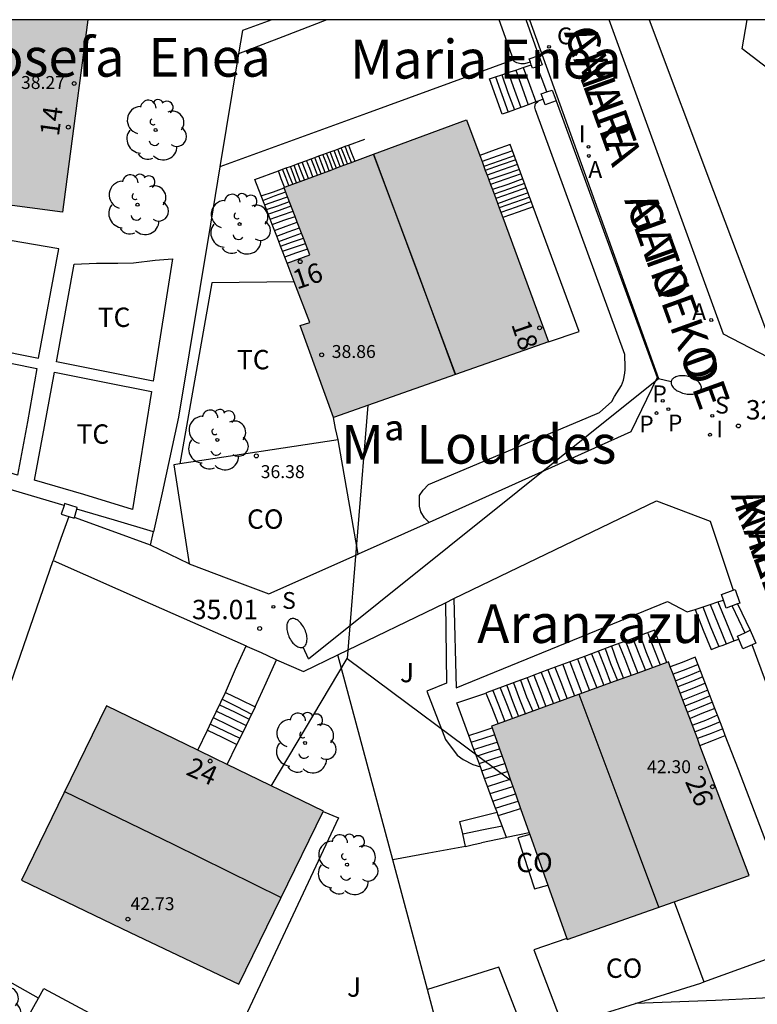
# Model space of a CAD drawing. Units: millimetres. Extents: x 582394 to 582747, y 4795789 to 4796041.
# Drawn here: x 582458 to 582486, y 4796002 to 4796040 of the extents above; entities that cross this region are included whole.
import ezdxf
from ezdxf.enums import TextEntityAlignment as Align

# ---------------------------------------------------------------- set-up
doc = ezdxf.new("R2010")
doc.units = ezdxf.units.MM
for name, color, linetype in [('010106', 9, 'Continuous'), ('020204', 9, 'Continuous'), ('020308', 9, 'Continuous'), ('060117', 9, 'Continuous'), ('060141', 9, 'Continuous'), ('060145', 9, 'Continuous'), ('070105', 6, 'Continuous'), ('070106', 6, 'Continuous'), ('070110', 9, 'Continuous'), ('080107', 9, 'Continuous'), ('080109', 9, 'Continuous'), ('080201', 9, 'Continuous'), ('080202', 9, 'Continuous'), ('080301', 9, 'Continuous'), ('080303', 9, 'Continuous'), ('080304', 9, 'Continuous'), ('080306', 9, 'Continuous'), ('080308', 9, 'Continuous'), ('080312', 8, 'Continuous'), ('100105', 3, 'Continuous'), ('100107', 3, 'Continuous'), ('100116', 71, 'Continuous'), ('100202', 3, 'Continuous'), ('100301', 7, 'Continuous'), ('100302', 7, 'Continuous'), ('200205', 4, 'Continuous'), ('200305', 4, 'Continuous'), ('210203', 4, 'Continuous'), ('210204', 9, 'Continuous'), ('210205', 4, 'Continuous'), ('210303', 4, 'Continuous'), ('210304', 9, 'Continuous'), ('210305', 4, 'Continuous'), ('220104', 9, 'LINEA_ELECTRICA'), ('230204', 9, 'Continuous'), ('230304', 9, 'Continuous'), ('240103', 9, 'LINEA_TELEFONICA'), ('250202', 9, 'Continuous'), ('270204', 9, 'Continuous'), ('270304', 9, 'Continuous'), ('990501', 21, 'Continuous')]:
    doc.layers.add(name, color=color, linetype=linetype)
doc.layers.add('080111', color=7, linetype='Continuous', lineweight=30)
doc.layers.add('080118', color=9, linetype='Continuous', lineweight=30)
doc.styles.add('ARIAL', font='ARIAL.TTF', dxfattribs={"height": 1})
doc.styles.add('ARIALI', font='ARIALI.TTF', dxfattribs={"height": 1})
doc.styles.add('ROMANS', font='romans__.ttf', dxfattribs={"height": 1})
doc.linetypes.add('LINEA_ELECTRICA', pattern='A,7.5,-0.3,["E",Standard,S=0.25,R=0,X=-0.1,Y=-0.1],-0.3', length=8.1)
doc.linetypes.add('LINEA_TELEFONICA', pattern='A,7.5,-0.3,["T",Standard,S=0.25,R=0,X=-0.1,Y=-0.1],-0.3', length=8.1)

# ---------------------------------------------------------------- blocks, each defined once
blk = doc.blocks.new('PUNTO')
blk.add_circle((0, 0), 0.075)
at = {"layer": '080201'}
blk.add_attdef('NPUNTO', (4081164.533, 33572265.703, 262.254), '', height=0.75, rotation=359.9988, dxfattribs=at)
blk = doc.blocks.new('COTAPU')
blk.add_circle((0, 0), 0.075)
blk = doc.blocks.new('PLUVI3')
blk.add_circle((0, 0), 0.055)
blk = doc.blocks.new('REIND')
blk.add_circle((0, 0), 0.055)
blk = doc.blocks.new('SANEA')
blk.add_circle((0, 0), 0.055)
blk = doc.blocks.new('PLUVI2')
blk.add_circle((0, 0), 0.055)
blk = doc.blocks.new('REGAS')
blk.add_circle((0, 0), 0.055)
blk = doc.blocks.new('ABAS')
blk.add_circle((0, 0), 0.055)
blk = doc.blocks.new('ARBOL')
blk.add_circle((0, 0), 0.0587)
for centre, radius, start, end in [((-0.28, 0.855), 0.3, 359.2878, 173.6078), ((0.097, 0.97), 0.21, 23.1565, 160.4665), ((-0.564, 0.381), 0.532, 92.28, 254.58), ((0.438, 0.881), 0.24, 301.578, 139.328), ((-0.091, 0.321), 0.12, 119.14, 310.56), ((0.656, 0.288), 0.443, 319.8556, 114.7656), ((0.819, -0.249), 0.383, 235.5275, 62.0275), ((-0.556, -0.339), 0.555, 142.64, 266.54), ((-0.039, -0.384), 0.21, 189.64, 323.88), ((0.299, -0.624), 0.532, 224.67, 0.24), ((-0.301, -0.676), 0.45, 213.78, 295.32)]:
    blk.add_arc(centre, radius, start, end)
blk = doc.blocks.new('FAREDI')
blk.add_line((0, 0), (0.5, 0))
blk.add_lwpolyline([(0.5, 0, 0.159986), (0.538, -0.117, 0.106322), (0.675, -0.238, 0.071006), (0.858, -0.309, 0.057309), (1.099, -0.337, 0.057309), (1.339, -0.309, 0.071006), (1.522, -0.238, 0.106322), (1.659, -0.117, 0.159986), (1.697, 0, 0.159986), (1.659, 0.117, 0.106322), (1.522, 0.238, 0.071006), (1.339, 0.309, 0.057309), (1.099, 0.337, 0.057309), (0.858, 0.309, 0.071006), (0.675, 0.238, 0.106322), (0.538, 0.117, 0.159986)], format="xyb", close=True)
blk = doc.blocks.new('BloquePortal')
blk.add_circle((0, 0), 0.075)
at = {"flags": 5}
blk.add_attdef('INDICE', text='', height=0.75, dxfattribs=at).set_placement((0, 0), align=Align.MIDDLE_CENTER)

msp = doc.modelspace()

# ---------------------------------------------------------------- hatches: boundary and pattern name
at = {"layer": '990501'}
for points in [[(582460.281, 4796040.171), (582452.151, 4796040.171), (582451.731, 4796036.971), (582451.315, 4796033.79), (582451.311, 4796033.761), (582455.301, 4796033.251), (582459.301, 4796032.721), (582459.791, 4796036.451)], [(582471.342, 4796034.967), (582474.94, 4796036.3), (582475.45, 4796034.92), (582475.538, 4796034.68), (582475.608, 4796034.49), (582475.664, 4796034.338), (582475.73, 4796034.16), (582475.8, 4796033.97), (582475.867, 4796033.789), (582475.937, 4796033.599), (582476.066, 4796033.249), (582476.199, 4796032.89), (582476.338, 4796032.513), (582478.11, 4796027.71), (582474.506, 4796026.441)], [(582467.994, 4796030.752), (582468.87, 4796031.071), (582468.621, 4796031.721), (582468.383, 4796032.342), (582468.303, 4796032.551), (582468.007, 4796033.323), (582467.877, 4796033.663), (582467.87, 4796033.681), (582467.896, 4796033.69), (582468.503, 4796033.915), (582468.992, 4796034.096), (582469.621, 4796034.329), (582470.051, 4796034.489), (582470.191, 4796034.54), (582470.481, 4796034.648), (582470.612, 4796034.696), (582471.342, 4796034.967), (582474.506, 4796026.441), (582469.79, 4796024.781), (582468.5, 4796028.331), (582468.87, 4796028.451), (582468.266, 4796030.031), (582467.99, 4796030.751)], [(582477.029, 4796009.651), (582477.367, 4796008.7), (582477.39, 4796008.634), (582478.083, 4796006.682), (582478.819, 4796004.611), (582478.83, 4796004.581), (582482.969, 4796006.031), (582485.879, 4796007.051), (582483.973, 4796012.088), (582483.874, 4796012.349), (582483.311, 4796013.837), (582483.117, 4796014.35), (582482.932, 4796014.838), (582482.823, 4796015.128), (582482.75, 4796015.321), (582482.69, 4796015.299), (582481.561, 4796014.889), (582480.511, 4796014.507), (582476.158, 4796012.925), (582475.9, 4796012.831), (582475.924, 4796012.762), (582476.12, 4796012.211), (582476.212, 4796011.952), (582476.414, 4796011.382), (582476.627, 4796010.783), (582476.726, 4796010.503), (582476.83, 4796010.211)], [(582461, 4796013.621), (582459.35, 4796010.241), (582457.71, 4796006.872), (582461.92, 4796004.851), (582466.12, 4796002.841), (582467.75, 4796006.181), (582469.391, 4796009.523), (582469.4, 4796009.541), (582465.671, 4796011.353), (582465.2, 4796011.581), (582464.532, 4796011.906)]]:
    msp.add_hatch(color=256, dxfattribs=at).paths.add_polyline_path(points)

# ---------------------------------------------------------------- linework, layer by layer
at = {"layer": '010106', "flags": 128}
msp.add_lwpolyline([(582394.187, 4795790.179), (582744.177, 4795790.172), (582744.183, 4796040.164), (582394.193, 4796040.172)], close=True, dxfattribs=at)
at = {"layer": '060117'}
for points in [[(582476.06, 4796037.961, 31.783), (582476.3, 4796038.042, 31.777)], [(582476.3, 4796038.042, 31.777), (582476.62, 4796038.15, 31.769), (582476.839, 4796038.224, 31.764)], [(582476.839, 4796038.224, 31.764), (582477.13, 4796038.322, 31.757)], [(582477.13, 4796038.322, 31.757), (582477.37, 4796037.66, 31.059), (582477.621, 4796036.988, 31.952)], [(582476.551, 4796036.598, 31.918), (582476.31, 4796036.51, 31.909), (582476.07, 4796037.2, 31.819), (582475.82, 4796037.88, 31.789), (582476.06, 4796037.961, 31.783)], [(582477.321, 4796036.878, 31.944), (582477.11, 4796036.8, 31.939), (582477.042, 4796036.776, 31.937)], [(582477.621, 4796036.988, 31.952), (582477.321, 4796036.878, 31.944)], [(582477.042, 4796036.776, 31.937), (582476.551, 4796036.598, 31.918)], [(582477.522, 4796032.935, 33.499), (582476.62, 4796035.34, 32.169), (582476.04, 4796035.13, 32.149), (582475.45, 4796034.92, 32.109)], [(582469.221, 4796034.899, 31.865), (582469.373, 4796034.954, 31.865)], [(582469.373, 4796034.954, 31.865), (582469.513, 4796035.006, 31.866)], [(582469.513, 4796035.006, 31.866), (582469.657, 4796035.059, 31.866)], [(582469.657, 4796035.059, 31.866), (582469.812, 4796035.115, 31.866)], [(582469.812, 4796035.115, 31.866), (582469.952, 4796035.167, 31.867)], [(582469.952, 4796035.167, 31.867), (582470.236, 4796035.271, 31.867)], [(582470.236, 4796035.271, 31.867), (582470.371, 4796035.32, 31.868)], [(582470.371, 4796035.32, 31.868), (582470.49, 4796035.01, 31.929), (582470.612, 4796034.696, 31.929)], [(582468.262, 4796034.548, 31.863), (582468.422, 4796034.606, 31.863)], [(582468.422, 4796034.606, 31.863), (582468.57, 4796034.661, 31.863)], [(582468.57, 4796034.661, 31.863), (582468.921, 4796034.789, 31.864)], [(582468.921, 4796034.789, 31.864), (582469.061, 4796034.84, 31.865)], [(582469.061, 4796034.84, 31.865), (582469.221, 4796034.899, 31.865)], [(582466.988, 4796033.35, 32.869), (582466.741, 4796033.991, 31.859), (582467.653, 4796034.325, 31.861)], [(582467.653, 4796034.325, 31.861), (582467.813, 4796034.383, 31.862)], [(582467.896, 4796033.69, 34.399), (582467.76, 4796034.011, 34.389), (582467.653, 4796034.325, 31.861)], [(582467.813, 4796034.383, 31.862), (582467.958, 4796034.436, 31.862)], [(582467.958, 4796034.436, 31.862), (582468.122, 4796034.496, 31.862)], [(582468.122, 4796034.496, 31.862), (582468.262, 4796034.548, 31.863)], [(582466.988, 4796033.35, 34.539), (582467.46, 4796033.511, 34.539), (582467.877, 4796033.663, 34.539)], [(582467.19, 4796032.83, 33.688), (582466.988, 4796033.35, 32.869)], [(582467.337, 4796032.449, 34.288), (582467.19, 4796032.83, 33.688)], [(582477.522, 4796032.935, 33.609), (582476.93, 4796032.72, 33.589), (582476.338, 4796032.513, 33.579)], [(582478.11, 4796027.71, 33.509), (582479.29, 4796028.11, 33.509), (582477.522, 4796032.935, 33.499)], [(582467.415, 4796032.248, 34.604), (582467.337, 4796032.449, 34.288)], [(582467.588, 4796031.8, 35.311), (582467.415, 4796032.248, 34.604)], [(582467.669, 4796031.59, 35.642), (582467.588, 4796031.8, 35.311)], [(582467.739, 4796031.41, 35.925), (582467.669, 4796031.59, 35.642)], [(582467.817, 4796031.209, 36.242), (582467.739, 4796031.41, 35.925)], [(582467.994, 4796030.752, 36.949), (582467.817, 4796031.209, 36.242)], [(582484.668, 4796017.644, 33.599), (582484.97, 4796016.901, 33.599), (582485.281, 4796016.128, 33.599)], [(582485.425, 4796017.56, 33.65), (582485.92, 4796016.541, 33.529)], [(582483.78, 4796017.35, 33.949), (582484.1, 4796016.551, 33.949), (582484.399, 4796015.803, 33.949), (582484.703, 4796015.912, 34.887)], [(582481.658, 4796016.335, 34.471), (582481.367, 4796016.227, 34.63)], [(582482.69, 4796015.299, 34.149), (582482.46, 4796015.901, 34.169), (582482.21, 4796016.541, 34.169), (582481.658, 4796016.335, 34.471)], [(582480.549, 4796015.922, 35.078), (582479.778, 4796015.635, 35.499)], [(582481.089, 4796016.123, 34.782), (582480.549, 4796015.922, 35.078)], [(582481.367, 4796016.227, 34.63), (582481.089, 4796016.123, 34.782)], [(582484.703, 4796015.912, 34.887), (582484.87, 4796015.971, 35.399), (582485.281, 4796016.128, 35.399)], [(582485.281, 4796016.128, 35.399), (582485.47, 4796016.201, 35.399)], [(582479.5, 4796015.531, 35.652), (582478.088, 4796015.006, 36.424)], [(582479.778, 4796015.635, 35.499), (582479.5, 4796015.531, 35.652)], [(582483.99, 4796014.971, 34.514), (582483.783, 4796015.508, 34.109), (582483.28, 4796015.301, 34.109), (582482.823, 4796015.128, 34.109)], [(582477.54, 4796014.801, 36.724), (582477.279, 4796014.704, 36.867)], [(582478.088, 4796015.006, 36.424), (582477.54, 4796014.801, 36.724)], [(582484.551, 4796013.511, 35.615), (582483.99, 4796014.971, 34.514)], [(582477.03, 4796014.611, 37.003), (582475.74, 4796014.131, 37.709), (582475.689, 4796014.114, 37.715)], [(582477.279, 4796014.704, 36.867), (582477.03, 4796014.611, 37.003)], [(582464.91, 4796012.681, 35.738), (582465.07, 4796013.011, 35.649), (582465.61, 4796014.141, 35.359)], [(582465.61, 4796014.141, 35.359), (582466.18, 4796013.861, 35.389), (582466.75, 4796013.581, 35.399)], [(582475.026, 4796012.47, 38.24), (582474.56, 4796013.741, 37.849), (582475.689, 4796014.114, 37.715)], [(582475.689, 4796014.114, 37.759), (582475.91, 4796013.551, 37.759), (582476.158, 4796012.925, 37.759)], [(582466.75, 4796013.581, 35.399), (582466.517, 4796013.098, 35.645)], [(582484.651, 4796013.251, 35.811), (582484.551, 4796013.511, 35.615)], [(582484.855, 4796012.723, 36.21), (582484.651, 4796013.251, 35.811)], [(582466.402, 4796012.86, 35.766), (582466.21, 4796012.461, 35.969), (582466.161, 4796012.361, 36.021)], [(582466.517, 4796013.098, 35.645), (582466.402, 4796012.86, 35.766)], [(582464.532, 4796011.906, 35.948), (582464.91, 4796012.681, 35.738)], [(582464.91, 4796012.681, 36.339), (582465.48, 4796012.401, 36.359), (582466.044, 4796012.119, 36.379)], [(582475.026, 4796012.47, 38.019), (582475.5, 4796012.631, 37.989), (582475.924, 4796012.762, 37.969)], [(582475.225, 4796011.929, 37.896), (582475.026, 4796012.47, 38.24)], [(582483.973, 4796012.088, 36.399), (582484.49, 4796012.291, 36.399), (582484.951, 4796012.471, 36.399)], [(582484.951, 4796012.471, 36.399), (582484.855, 4796012.723, 36.21)], [(582465.671, 4796011.353, 36.538), (582466.044, 4796012.119, 36.145)], [(582466.161, 4796012.361, 36.021), (582466.044, 4796012.119, 36.145)], [(582475.32, 4796011.671, 37.731), (582475.225, 4796011.929, 37.896)], [(582475.473, 4796011.253, 37.465), (582475.32, 4796011.671, 37.731)], [(582475.529, 4796011.101, 37.368), (582475.473, 4796011.253, 37.465)], [(582475.638, 4796010.804, 37.179), (582475.529, 4796011.101, 37.368)], [(582475.749, 4796010.501, 36.986), (582475.638, 4796010.804, 37.179)], [(582475.959, 4796009.931, 36.623), (582475.749, 4796010.501, 36.986)], [(582476.058, 4796009.66, 36.451), (582475.959, 4796009.931, 36.623)], [(582474.79, 4796008.661, 36.409), (582474.68, 4796009.141, 36.349), (582476.117, 4796009.5, 36.349)], [(582476.117, 4796009.5, 36.349), (582476.058, 4796009.66, 36.451)], [(582476.164, 4796009.372, 39.739), (582476.117, 4796009.5, 36.349)], [(582476.164, 4796009.372, 39.739), (582476.62, 4796009.511, 39.719), (582477.029, 4796009.651, 39.699)], [(582476.311, 4796008.971, 39.317), (582476.164, 4796009.372, 39.739)], [(582474.9, 4796008.181, 36.469), (582474.79, 4796008.661, 36.409)], [(582476.478, 4796008.517, 39.457), (582476.311, 4796008.971, 39.317)]]:
    msp.add_polyline3d(points, dxfattribs=at)
at = {"layer": '060141'}
for points in [[(582476.3, 4796038.042, 31.439), (582476.54, 4796037.36, 31.449), (582476.79, 4796036.68, 31.459)], [(582476.55, 4796038.13, 31.289), (582476.79, 4796037.45, 31.299), (582477.042, 4796036.776, 31.309)], [(582476.839, 4796038.224, 31.099), (582477.09, 4796037.54, 31.119), (582477.321, 4796036.878, 31.139)], [(582476.06, 4796037.961, 31.589), (582476.3, 4796037.28, 31.599), (582476.551, 4796036.598, 31.609)], [(582469.621, 4796034.329, 32.789), (582469.5, 4796034.64, 32.789), (582469.373, 4796034.954, 32.779)], [(582469.76, 4796034.38, 32.679), (582469.65, 4796034.7, 32.669), (582469.513, 4796035.006, 32.669)], [(582469.9, 4796034.43, 32.519), (582469.78, 4796034.75, 32.509), (582469.657, 4796035.059, 32.509)], [(582470.051, 4796034.489, 32.439), (582469.93, 4796034.8, 32.439), (582469.812, 4796035.115, 32.429)], [(582470.191, 4796034.54, 32.339), (582470.07, 4796034.86, 32.339), (582469.952, 4796035.167, 32.339)], [(582470.33, 4796034.59, 32.199), (582470.21, 4796034.9, 32.199), (582470.083, 4796035.214, 32.189)], [(582470.481, 4796034.648, 32.079), (582470.36, 4796034.96, 32.079), (582470.236, 4796035.271, 32.079)], [(582476.711, 4796035.097, 32.149), (582476.12, 4796034.89, 32.129), (582475.538, 4796034.68, 32.109)], [(582468.67, 4796033.971, 33.629), (582468.54, 4796034.301, 33.609), (582468.422, 4796034.606, 33.609)], [(582468.82, 4796034.031, 33.539), (582468.69, 4796034.361, 33.539), (582468.57, 4796034.661, 33.539)], [(582468.992, 4796034.096, 33.319), (582468.87, 4796034.41, 33.309), (582468.74, 4796034.723, 33.309)], [(582469.17, 4796034.16, 33.139), (582469.05, 4796034.47, 33.139), (582468.921, 4796034.789, 33.139)], [(582469.31, 4796034.21, 32.969), (582469.18, 4796034.53, 32.969), (582469.061, 4796034.84, 32.969)], [(582469.46, 4796034.26, 32.859), (582469.34, 4796034.59, 32.859), (582469.221, 4796034.899, 32.859)], [(582476.782, 4796034.908, 32.219), (582476.2, 4796034.7, 32.209), (582475.608, 4796034.49, 32.199)], [(582476.842, 4796034.748, 32.279), (582476.24, 4796034.54, 32.249), (582475.664, 4796034.338, 32.219)], [(582476.909, 4796034.57, 32.399), (582476.32, 4796034.36, 32.389), (582475.73, 4796034.16, 32.379)], [(582468.06, 4796033.751, 34.199), (582467.94, 4796034.071, 34.199), (582467.813, 4796034.383, 34.189)], [(582468.21, 4796033.801, 34.109), (582468.09, 4796034.121, 34.109), (582467.958, 4796034.436, 34.109)], [(582468.36, 4796033.861, 33.989), (582468.24, 4796034.181, 33.989), (582468.122, 4796034.496, 33.969)], [(582468.503, 4796033.915, 33.859), (582468.37, 4796034.251, 33.849), (582468.262, 4796034.548, 33.849)], [(582476.981, 4796034.377, 32.469), (582476.38, 4796034.17, 32.469), (582475.8, 4796033.97, 32.459)], [(582477.045, 4796034.208, 32.579), (582476.46, 4796034, 32.569), (582475.867, 4796033.789, 32.539)], [(582477.119, 4796034.01, 32.669), (582476.53, 4796033.8, 32.649), (582475.937, 4796033.599, 32.639)], [(582477.183, 4796033.838, 32.899), (582476.6, 4796033.63, 32.899), (582476, 4796033.42, 32.879)], [(582467.05, 4796033.181, 34.609), (582467.5, 4796033.351, 34.609), (582467.94, 4796033.511, 34.609)], [(582477.247, 4796033.669, 33.059), (582476.66, 4796033.46, 33.039), (582476.066, 4796033.249, 33.029)], [(582477.322, 4796033.468, 33.149), (582476.73, 4796033.26, 33.149), (582476.13, 4796033.05, 33.139)], [(582467.12, 4796033.001, 34.769), (582467.59, 4796033.171, 34.769), (582468.007, 4796033.323, 34.769)], [(582467.19, 4796032.83, 34.969), (582467.63, 4796032.971, 34.969), (582468.08, 4796033.141, 34.969)], [(582477.384, 4796033.302, 33.339), (582476.79, 4796033.1, 33.319), (582476.199, 4796032.89, 33.309)], [(582477.449, 4796033.13, 33.469), (582476.86, 4796032.92, 33.459), (582476.26, 4796032.71, 33.439)], [(582467.25, 4796032.651, 35.149), (582467.7, 4796032.801, 35.149), (582468.15, 4796032.971, 35.149)], [(582467.337, 4796032.449, 35.259), (582467.78, 4796032.611, 35.259), (582468.23, 4796032.761, 35.259)], [(582467.415, 4796032.248, 35.439), (582467.86, 4796032.411, 35.439), (582468.303, 4796032.551, 35.439)], [(582467.5, 4796032.011, 35.489), (582467.96, 4796032.181, 35.489), (582468.383, 4796032.342, 35.489)], [(582467.588, 4796031.8, 35.609), (582468.03, 4796031.961, 35.609), (582468.47, 4796032.121, 35.609)], [(582467.669, 4796031.59, 35.849), (582468.12, 4796031.751, 35.849), (582468.55, 4796031.907, 35.849)], [(582468.55, 4796031.907, 35.849), (582468.56, 4796031.911, 35.849)], [(582467.739, 4796031.41, 36.219), (582468.2, 4796031.581, 36.219), (582468.621, 4796031.721, 36.219)], [(582467.817, 4796031.209, 36.539), (582468.28, 4796031.371, 36.539), (582468.71, 4796031.511, 36.539)], [(582467.9, 4796030.991, 36.959), (582468.37, 4796031.161, 36.959), (582468.79, 4796031.301, 36.959)], [(582484.08, 4796017.451, 33.859), (582484.38, 4796016.681, 33.859), (582484.703, 4796015.912, 33.859)], [(582484.368, 4796017.545, 33.719), (582484.68, 4796016.781, 33.719), (582484.988, 4796016.016, 33.719)], [(582481.658, 4796016.335, 34.509), (582481.88, 4796015.721, 34.509), (582482.13, 4796015.091, 34.509)], [(582481.95, 4796016.431, 34.389), (582482.19, 4796015.821, 34.389), (582482.43, 4796015.201, 34.389)], [(582480.549, 4796015.922, 35.069), (582480.76, 4796015.331, 35.069), (582481.01, 4796014.681, 35.069)], [(582480.83, 4796016.011, 34.899), (582481.06, 4796015.431, 34.899), (582481.31, 4796014.791, 34.899)], [(582481.089, 4796016.123, 34.749), (582481.32, 4796015.511, 34.739), (582481.561, 4796014.889, 34.739)], [(582481.367, 4796016.227, 34.689), (582481.61, 4796015.631, 34.689), (582481.86, 4796014.991, 34.679)], [(582479.5, 4796015.531, 35.639), (582479.75, 4796014.901, 35.639), (582479.975, 4796014.312, 35.629)], [(582479.778, 4796015.635, 35.509), (582480, 4796015.051, 35.509), (582480.25, 4796014.411, 35.509)], [(582480.04, 4796015.721, 35.329), (582480.29, 4796015.101, 35.329), (582480.511, 4796014.507, 35.329)], [(582480.3, 4796015.831, 35.199), (582480.51, 4796015.251, 35.199), (582480.78, 4796014.601, 35.189)], [(582478.66, 4796015.221, 36.089), (582478.88, 4796014.611, 36.089), (582479.12, 4796014.001, 36.089)], [(582478.93, 4796015.321, 35.919), (582479.18, 4796014.681, 35.919), (582479.4, 4796014.101, 35.899)], [(582479.23, 4796015.431, 35.789), (582479.47, 4796014.821, 35.779), (582479.7, 4796014.211, 35.779)], [(582483.9, 4796015.221, 34.219), (582483.42, 4796015.031, 34.219), (582482.932, 4796014.838, 34.219)], [(582477.54, 4796014.801, 36.769), (582477.79, 4796014.171, 36.759), (582478, 4796013.591, 36.759)], [(582477.83, 4796014.911, 36.599), (582478.06, 4796014.331, 36.599), (582478.3, 4796013.701, 36.589)], [(582478.088, 4796015.006, 36.429), (582478.31, 4796014.421, 36.429), (582478.56, 4796013.791, 36.429)], [(582478.36, 4796015.111, 36.279), (582478.59, 4796014.531, 36.279), (582478.83, 4796013.891, 36.269)], [(582483.99, 4796014.971, 34.359), (582483.5, 4796014.761, 34.359), (582483.04, 4796014.591, 34.359)], [(582476.49, 4796014.411, 37.289), (582476.72, 4796013.801, 37.289), (582476.95, 4796013.211, 37.289)], [(582476.75, 4796014.511, 37.069), (582476.99, 4796013.881, 37.059), (582477.22, 4796013.301, 37.059)], [(582477.03, 4796014.611, 37.039), (582477.26, 4796013.971, 37.039), (582477.5, 4796013.411, 37.029)], [(582477.279, 4796014.704, 36.929), (582477.53, 4796014.071, 36.919), (582477.75, 4796013.501, 36.919)], [(582484.08, 4796014.741, 34.559), (582483.62, 4796014.551, 34.559), (582483.117, 4796014.35, 34.559)], [(582484.18, 4796014.491, 34.719), (582483.72, 4796014.301, 34.719), (582483.22, 4796014.111, 34.719)], [(582475.95, 4796014.211, 37.579), (582476.17, 4796013.651, 37.579), (582476.42, 4796013.011, 37.579)], [(582476.24, 4796014.321, 37.449), (582476.48, 4796013.711, 37.449), (582476.71, 4796013.121, 37.439)], [(582479.975, 4796014.312, 35.629), (582479.98, 4796014.301, 35.629)], [(582484.28, 4796014.221, 34.809), (582483.82, 4796014.041, 34.809), (582483.311, 4796013.837, 34.809)], [(582484.37, 4796014.001, 35.099), (582483.87, 4796013.801, 35.099), (582483.41, 4796013.621, 35.099)], [(582465.37, 4796013.661, 35.679), (582465.95, 4796013.381, 35.689), (582466.517, 4796013.098, 35.689)], [(582465.48, 4796013.871, 35.569), (582466.05, 4796013.591, 35.579), (582466.62, 4796013.301, 35.579)], [(582484.46, 4796013.761, 35.349), (582483.96, 4796013.551, 35.349), (582483.5, 4796013.371, 35.349)], [(582465.25, 4796013.421, 35.789), (582465.263, 4796013.415, 35.789)], [(582465.263, 4796013.415, 35.789), (582465.83, 4796013.141, 35.789), (582466.402, 4796012.86, 35.789)], [(582484.551, 4796013.511, 35.539), (582484.05, 4796013.321, 35.539), (582483.59, 4796013.131, 35.539)], [(582484.651, 4796013.251, 35.829), (582484.19, 4796013.051, 35.829), (582483.69, 4796012.871, 35.829)], [(582465.01, 4796012.921, 36.149), (582465.023, 4796012.915, 36.149)], [(582465.023, 4796012.915, 36.149), (582465.59, 4796012.641, 36.149), (582466.161, 4796012.361, 36.149)], [(582465.13, 4796013.161, 35.969), (582465.71, 4796012.881, 35.969), (582466.28, 4796012.601, 35.989)], [(582484.75, 4796013.001, 36.079), (582484.29, 4796012.801, 36.079), (582483.79, 4796012.611, 36.079)], [(582475.12, 4796012.211, 38.239), (582475.6, 4796012.361, 38.219), (582476.01, 4796012.491, 38.199)], [(582484.855, 4796012.723, 36.259), (582484.4, 4796012.551, 36.259), (582483.874, 4796012.349, 36.259)], [(582475.225, 4796011.929, 38.379), (582475.7, 4796012.081, 38.349), (582476.12, 4796012.211, 38.329)], [(582475.32, 4796011.671, 38.559), (582475.79, 4796011.821, 38.529), (582476.212, 4796011.952, 38.509)], [(582475.42, 4796011.391, 38.699), (582475.88, 4796011.541, 38.669), (582476.31, 4796011.681, 38.649)], [(582475.529, 4796011.101, 38.849), (582475.97, 4796011.241, 38.839), (582476.414, 4796011.382, 38.829)], [(582475.638, 4796010.804, 39.099), (582476.11, 4796010.951, 39.079), (582476.51, 4796011.081, 39.059)], [(582475.749, 4796010.501, 39.179), (582476.22, 4796010.651, 39.149), (582476.627, 4796010.783, 39.139)], [(582475.85, 4796010.221, 39.379), (582476.32, 4796010.371, 39.359), (582476.726, 4796010.503, 39.339)], [(582475.959, 4796009.931, 39.489), (582476.43, 4796010.081, 39.459), (582476.83, 4796010.211, 39.449)], [(582476.058, 4796009.66, 39.639), (582476.51, 4796009.801, 39.609), (582476.93, 4796009.931, 39.599)], [(582474.79, 4796008.661, 36.429), (582475.59, 4796008.831, 36.429), (582476.311, 4796008.971, 36.429)]]:
    msp.add_polyline3d(points, dxfattribs=at)
at = {"layer": '060145'}
for points in [[(582474.45, 4796017.766, 35.219), (582474.54, 4796014.321, 35.219), (582482.72, 4796017.651, 34.269), (582483.48, 4796017.251, 34.189), (582483.78, 4796017.35, 34.191)], [(582483.78, 4796017.35, 34.191), (582484.368, 4796017.545, 34.195)], [(582484.368, 4796017.545, 34.195), (582484.668, 4796017.644, 34.198)], [(582484.668, 4796017.644, 34.198), (582484.878, 4796017.713, 34.199)]]:
    msp.add_polyline3d(points, dxfattribs=at)
at = {"layer": '070105'}
for points in [[(582467.401, 4796040.17, 32.089), (582466.831, 4796039.96, 32.129), (582466.261, 4796039.76, 32.149), (582466.113, 4796038.857, 32.283)], [(582477.74, 4796038.79, 31.069), (582477.25, 4796040.17, 30.909)], [(582486.951, 4796026.935, 32.901), (582484.88, 4796028, 32.969), (582480.46, 4796040.17, 31.179)], [(582488.5, 4796039.838, 29.839), (582488.24, 4796038.75, 29.909), (582486.76, 4796038.15, 29.989), (582485.61, 4796039.05, 30.179), (582485.8, 4796040.17, 30.039)], [(582466.113, 4796038.857, 32.283), (582465.394, 4796034.475, 32.931)], [(582477.13, 4796038.322, 31.757), (582477.442, 4796038.427, 31.749)], [(582478.4, 4796037.03, 31.299), (582482.31, 4796026.33, 32.519), (582481.3, 4796024.221, 32.919), (582473.75, 4796020.831, 34.189), (582473.487, 4796020.714, 34.227)], [(582477.707, 4796037.019, 31.954), (582477.621, 4796036.988, 31.952)], [(582477.905, 4796037.092, 31.959), (582477.707, 4796037.019, 31.954)], [(582470.371, 4796035.32, 31.868), (582471, 4796035.55, 31.869)], [(582465.394, 4796034.475, 32.931), (582465.031, 4796032.261, 33.259), (582463.79, 4796024.791, 34.349), (582463.16, 4796021.861, 34.929), (582462.818, 4796020.352, 34.359)], [(582459.357, 4796021.375, 33.967), (582453.691, 4796023.051, 33.319), (582448.001, 4796024.721, 32.649)], [(582462.818, 4796020.352, 34.359), (582461.31, 4796020.801, 34.199), (582459.851, 4796021.224, 34.028)], [(582474.45, 4796017.766, 35.286), (582482.29, 4796021.551, 34.139), (582484.37, 4796020.761, 34.079), (582485.252, 4796018.093, 34.089)], [(582462.7, 4796019.831, 35.899), (582461.22, 4796020.381, 35.529), (582459.758, 4796020.908, 35.151)], [(582473.487, 4796020.714, 34.227), (582470.74, 4796019.491, 34.629)], [(582462.7, 4796019.831, 35.899), (582462.818, 4796020.352, 34.359)], [(582464.2, 4796019.111, 37.029), (582462.7, 4796019.831, 35.899)], [(582454.67, 4796006.142, 37.084), (582456.65, 4796012.661, 35.429), (582458.94, 4796019.241, 35.349)], [(582458.94, 4796019.241, 35.349), (582462.69, 4796017.581, 35.709), (582466.413, 4796015.937, 35.897)], [(582469.961, 4796015.598, 38.649), (582474.12, 4796017.606, 35.334)], [(582474.12, 4796017.606, 35.334), (582474.16, 4796014.491, 35.529), (582473.4, 4796014.181, 35.749), (582474.12, 4796012.321, 35.749), (582474.57, 4796011.711, 35.749), (582474.8, 4796011.541, 35.749), (582475.18, 4796011.351, 35.749), (582475.473, 4796011.253, 35.749)], [(582474.12, 4796017.606, 35.334), (582474.45, 4796017.766, 35.286)], [(582466.413, 4796015.937, 35.897), (582466.45, 4796015.921, 35.899)], [(582489.897, 4796005.386, 35.988), (582487.949, 4796010.681, 35.389), (582485.987, 4796015.978, 34.789)], [(582467.585, 4796015.399, 36.036), (582468.62, 4796014.951, 36.139), (582469.961, 4796015.598, 38.649)], [(582472.082, 4796007.66, 39.545), (582469.961, 4796015.598, 38.649)], [(582467.51, 4796015.431, 36.029), (582467.585, 4796015.399, 36.036)], [(582487.219, 4796006.551, 35.589), (582485.459, 4796011.151, 34.829), (582484.951, 4796012.471, 34.611)], [(582477.367, 4796008.7, 37.509), (582476.478, 4796008.517, 37.577)], [(582476.478, 4796008.517, 37.577), (582476.45, 4796008.511, 37.579), (582475.51, 4796008.321, 37.649)], [(582474.9, 4796008.181, 37.639), (582473.48, 4796007.921, 37.609), (582472.082, 4796007.66, 37.609)], [(582473.423, 4796002.639, 40.112), (582472.082, 4796007.66, 39.545)], [(582484.127, 4796002.937, 38.284), (582488.94, 4796004.673, 37.346)], [(582481.473, 4796002.101, 38.515), (582483.999, 4796002.891, 38.309), (582484.127, 4796002.937, 38.284)], [(582474.177, 4795999.82, 40.431), (582473.423, 4796002.639, 40.112)], [(582478.659, 4796001.222, 38.744), (582481.473, 4796002.101, 38.515)]]:
    msp.add_polyline3d(points, dxfattribs=at)
at = {"layer": '070106'}
for points in [[(582478.051, 4796037.379, 31.379), (582477.86, 4796037.86, 31.379), (582477.669, 4796038.353, 31.379)], [(582459.538, 4796020.945, 35.209), (582459.24, 4796020.091, 35.219), (582458.94, 4796019.241, 35.259)], [(582485.22, 4796017.471, 33.759), (582485.711, 4796016.449, 33.609)], [(582466.45, 4796015.921, 35.899), (582466.99, 4796015.681, 35.969), (582467.51, 4796015.431, 36.029)], [(582474.9, 4796008.181, 37.639), (582475.21, 4796008.251, 37.639), (582475.51, 4796008.321, 37.649)]]:
    msp.add_polyline3d(points, dxfattribs=at)
at = {"layer": '070110'}
for points in [[(582477.406, 4796038.529, 31.09), (582477.36, 4796038.66, 31.069), (582477.74, 4796038.79, 31.069)], [(582477.74, 4796038.79, 31.069), (582477.86, 4796038.42, 31.129), (582477.669, 4796038.353, 31.129)], [(582477.442, 4796038.427, 31.107), (582477.406, 4796038.529, 31.09)], [(582477.669, 4796038.353, 31.129), (582477.49, 4796038.29, 31.129), (582477.442, 4796038.427, 31.107)], [(582477.905, 4796037.092, 31.249), (582477.83, 4796037.3, 31.199), (582478.051, 4796037.379, 31.199)], [(582478.051, 4796037.379, 31.199), (582478.25, 4796037.45, 31.199)], [(582478.25, 4796037.45, 31.199), (582478.4, 4796037.03, 31.299)], [(582478.4, 4796037.03, 31.299), (582477.98, 4796036.88, 31.299), (582477.905, 4796037.092, 31.249)], [(582459.357, 4796021.375, 36.019), (582459.25, 4796021.031, 36.019)], [(582459.851, 4796021.224, 36.019), (582459.87, 4796021.291, 36.019), (582459.38, 4796021.451, 36.019), (582459.357, 4796021.375, 36.019)], [(582459.758, 4796020.908, 36.019), (582459.851, 4796021.224, 36.019)], [(582459.25, 4796021.031, 36.019), (582459.538, 4796020.945, 36.019)], [(582459.538, 4796020.945, 36.019), (582459.75, 4796020.881, 36.019), (582459.758, 4796020.908, 36.019)], [(582484.878, 4796017.713, 33.386), (582484.8, 4796017.931, 33.349), (582485.252, 4796018.093, 33.349)], [(582485.252, 4796018.093, 33.349), (582485.33, 4796018.121, 33.349)], [(582485.33, 4796018.121, 33.349), (582485.51, 4796017.591, 33.439), (582485.425, 4796017.56, 33.439)], [(582485.425, 4796017.56, 33.439), (582484.99, 4796017.401, 33.439), (582484.878, 4796017.713, 33.386)], [(582485.47, 4796016.201, 33.541), (582485.42, 4796016.321, 33.529), (582485.711, 4796016.449, 33.529)], [(582485.711, 4796016.449, 33.529), (582485.92, 4796016.541, 33.529)], [(582485.92, 4796016.541, 33.529), (582486.13, 4796016.041, 33.579), (582485.987, 4796015.978, 33.579)], [(582485.987, 4796015.978, 33.579), (582485.63, 4796015.821, 33.579), (582485.47, 4796016.201, 33.541)]]:
    msp.add_polyline3d(points, dxfattribs=at)
at = {"layer": '080107'}
for points in [[(582469.968, 4796023.91, 36.359), (582463.839, 4796022.986, 36.378)], [(582469.97, 4796023.911, 36.359), (582469.968, 4796023.91, 36.359)], [(582470.74, 4796019.491, 34.629), (582469.97, 4796023.911, 36.359)], [(582463.839, 4796022.986, 36.378), (582463.61, 4796022.951, 36.379), (582464.2, 4796019.111, 37.029)], [(582464.2, 4796019.111, 37.029), (582465.74, 4796018.531, 37.109), (582467.28, 4796017.951, 34.999), (582470.74, 4796019.491, 34.629)], [(582477.39, 4796008.634, 39.949), (582476.92, 4796008.511, 39.949), (582477.57, 4796006.541, 39.949), (582478.083, 4796006.682, 39.949)], [(582482.969, 4796006.031, 38.809), (582483.559, 4796004.471, 38.809), (582484.127, 4796002.937, 38.809)], [(582458.368, 4796002.303, 38.491), (582454.214, 4796004.64, 37.51)], [(582478.819, 4796004.611, 36.749), (582477.54, 4796004.181, 36.759), (582478.659, 4796001.222, 36.759)], [(582477.25, 4796000.781, 38.859), (582476.19, 4796003.511, 38.699), (582473.423, 4796002.639, 38.709)], [(582458.368, 4796002.303, 38.491), (582458.58, 4796002.682, 38.459), (582462.62, 4796000.512, 38.459), (582461.481, 4795998.304, 38.689)], [(582457.332, 4796000.455, 38.649), (582458.368, 4796002.303, 38.491)]]:
    msp.add_polyline3d(points, dxfattribs=at)
at = {"layer": '080109'}
for points in [[(582474.51, 4796026.431, 41.579), (582472.93, 4796030.711, 41.609), (582471.34, 4796034.97, 41.629)], [(582482.379, 4796005.831, 44.459), (582480.84, 4796009.931, 44.459), (582479.3, 4796014.051, 44.469)], [(582459.37, 4796010.301, 44.669), (582463.58, 4796008.261, 44.669), (582467.76, 4796006.201, 44.669)]]:
    msp.add_polyline3d(points, dxfattribs=at)
at = {"layer": '080111'}
for points in [[(582460.281, 4796040.171, 38.239), (582459.791, 4796036.451, 38.259), (582459.301, 4796032.721, 38.269), (582455.301, 4796033.251, 38.219), (582451.311, 4796033.761, 38.199), (582451.315, 4796033.79, 38.199)], [(582471.342, 4796034.967, 39.514), (582474.94, 4796036.3, 39.509)], [(582474.94, 4796036.3, 39.509), (582475.45, 4796034.92, 39.51)], [(582470.612, 4796034.696, 39.515), (582471.342, 4796034.967, 39.514)], [(582470.191, 4796034.54, 39.516), (582470.481, 4796034.648, 39.515)], [(582470.481, 4796034.648, 39.515), (582470.612, 4796034.696, 39.515)], [(582475.45, 4796034.92, 39.51), (582475.538, 4796034.68, 39.511)], [(582475.538, 4796034.68, 39.511), (582475.608, 4796034.49, 39.511)], [(582468.992, 4796034.096, 39.517), (582469.621, 4796034.329, 39.516)], [(582469.621, 4796034.329, 39.516), (582470.051, 4796034.489, 39.516)], [(582470.051, 4796034.489, 39.516), (582470.191, 4796034.54, 39.516)], [(582475.608, 4796034.49, 39.511), (582475.664, 4796034.338, 39.511)], [(582475.664, 4796034.338, 39.511), (582475.73, 4796034.16, 39.511)], [(582467.896, 4796033.69, 39.519), (582468.503, 4796033.915, 39.518)], [(582468.503, 4796033.915, 39.518), (582468.992, 4796034.096, 39.517)], [(582475.73, 4796034.16, 39.511), (582475.8, 4796033.97, 39.512)], [(582475.8, 4796033.97, 39.512), (582475.867, 4796033.789, 39.512)], [(582467.877, 4796033.663, 39.519), (582467.87, 4796033.681, 39.519), (582467.896, 4796033.69, 39.519)], [(582468.007, 4796033.323, 39.512), (582467.877, 4796033.663, 39.519)], [(582475.867, 4796033.789, 39.512), (582475.937, 4796033.599, 39.512)], [(582475.937, 4796033.599, 39.512), (582476.066, 4796033.249, 39.512)], [(582468.303, 4796032.551, 39.497), (582468.007, 4796033.323, 39.512)], [(582476.066, 4796033.249, 39.512), (582476.199, 4796032.89, 39.513)], [(582476.199, 4796032.89, 39.513), (582476.338, 4796032.513, 39.513)], [(582468.383, 4796032.342, 39.493), (582468.303, 4796032.551, 39.497)], [(582468.621, 4796031.721, 39.481), (582468.383, 4796032.342, 39.493)], [(582476.338, 4796032.513, 39.513), (582478.11, 4796027.71, 39.519)], [(582467.994, 4796030.752, 39.073), (582468.87, 4796031.071, 39.469), (582468.621, 4796031.721, 39.481)], [(582467.99, 4796030.751, 39.069), (582467.994, 4796030.752, 39.07)], [(582468.266, 4796030.031, 39.034), (582467.99, 4796030.751, 39.069)], [(582469.79, 4796024.781, 38.969), (582468.5, 4796028.331, 38.949), (582468.87, 4796028.451, 38.959), (582468.266, 4796030.031, 39.034)], [(582478.11, 4796027.71, 39.519), (582474.506, 4796026.441, 39.281)], [(582474.506, 4796026.441, 39.281), (582469.79, 4796024.781, 38.969)], [(582482.69, 4796015.299, 42.4), (582481.561, 4796014.889, 42.423)], [(582482.823, 4796015.128, 42.399), (582482.75, 4796015.321, 42.399), (582482.69, 4796015.299, 42.4)], [(582482.932, 4796014.838, 42.399), (582482.823, 4796015.128, 42.399)], [(582481.561, 4796014.889, 42.423), (582480.511, 4796014.507, 42.445)], [(582483.117, 4796014.35, 42.4), (582482.932, 4796014.838, 42.399)], [(582480.511, 4796014.507, 42.445), (582476.158, 4796012.925, 42.534)], [(582483.311, 4796013.837, 42.401), (582483.117, 4796014.35, 42.4)], [(582461, 4796013.621, 42.499), (582459.35, 4796010.241, 42.559), (582457.71, 4796006.872, 42.619), (582461.92, 4796004.851, 42.529), (582466.12, 4796002.841, 42.539), (582467.75, 4796006.181, 42.479), (582469.391, 4796009.523, 42.419)], [(582464.532, 4796011.906, 42.49), (582461, 4796013.621, 42.499)], [(582483.874, 4796012.349, 42.402), (582483.311, 4796013.837, 42.401)], [(582476.158, 4796012.925, 42.534), (582475.9, 4796012.831, 42.539), (582475.924, 4796012.762, 42.538)], [(582475.924, 4796012.762, 42.538), (582476.12, 4796012.211, 42.532)], [(582476.12, 4796012.211, 42.532), (582476.212, 4796011.952, 42.529)], [(582482.969, 4796006.031, 42.425), (582485.879, 4796007.051, 42.409), (582483.973, 4796012.088, 42.403)], [(582483.973, 4796012.088, 42.403), (582483.874, 4796012.349, 42.402)], [(582465.671, 4796011.353, 42.481), (582465.2, 4796011.581, 42.489), (582464.532, 4796011.906, 42.49)], [(582476.212, 4796011.952, 42.529), (582476.414, 4796011.382, 42.523)], [(582469.391, 4796009.523, 42.419), (582469.4, 4796009.541, 42.419), (582465.671, 4796011.353, 42.481)], [(582476.414, 4796011.382, 42.523), (582476.627, 4796010.783, 42.516)], [(582476.627, 4796010.783, 42.516), (582476.726, 4796010.503, 42.513)], [(582476.726, 4796010.503, 42.513), (582476.83, 4796010.211, 42.51)], [(582476.83, 4796010.211, 42.51), (582477.029, 4796009.651, 42.504)], [(582477.029, 4796009.651, 42.504), (582477.367, 4796008.7, 42.494)], [(582477.367, 4796008.7, 42.494), (582477.39, 4796008.634, 42.493)], [(582477.39, 4796008.634, 42.493), (582478.083, 4796006.682, 42.472)], [(582478.083, 4796006.682, 42.472), (582478.819, 4796004.611, 42.449)], [(582478.83, 4796004.581, 42.449), (582482.969, 4796006.031, 42.425)], [(582478.819, 4796004.611, 42.449), (582478.83, 4796004.581, 42.449)]]:
    msp.add_polyline3d(points, dxfattribs=at)
at = {"layer": '080118', "flags": 128}
msp.add_lwpolyline([(582471.342, 4796034.967), (582474.506, 4796026.441)], dxfattribs=at)
at = {"layer": '100105'}
for points in [[(582468.266, 4796030.031, 33.099), (582465.08, 4796029.991, 33.099), (582463.839, 4796022.986, 33.469)], [(582469.968, 4796023.91, 33.519), (582469.86, 4796024.351, 33.519), (582469.79, 4796024.781, 33.519)], [(582469.391, 4796009.523, 36.679), (582469.98, 4796009.281, 36.689), (582465.87, 4796000.512, 36.879), (582474.191, 4795999.766, 37.714)]]:
    msp.add_polyline3d(points, dxfattribs=at)
at = {"layer": '100107'}
for points in [[(582469.531, 4796040.17, 33.039), (582467.821, 4796039.51, 33.039), (582466.113, 4796038.857, 33.039)], [(582476.756, 4796038.619, 33.078), (582476.2, 4796040.17, 33.059)], [(582477.406, 4796038.529, 33.079), (582477.17, 4796038.47, 33.079), (582477.04, 4796038.47, 33.079), (582476.88, 4796038.5, 33.079), (582476.78, 4796038.55, 33.079), (582476.756, 4796038.619, 33.078)], [(582473.487, 4796020.714, 36.089), (582473.31, 4796020.891, 36.089), (582473.17, 4796021.131, 36.089), (582473.12, 4796021.351, 36.089), (582473.12, 4796021.551, 36.089), (582473.12, 4796021.761, 36.089), (582473.26, 4796021.971, 36.089), (582473.46, 4796022.181, 36.089), (582479.57, 4796024.751, 35.179), (582480.08, 4796024.971, 35.139), (582480.56, 4796025.401, 35.079), (582480.66, 4796025.59, 35.069), (582480.94, 4796026.01, 34.969), (582481.01, 4796026.22, 34.949), (582481.07, 4796026.49, 34.849), (582481.08, 4796026.64, 34.809), (582481.08, 4796026.85, 34.779), (582481.07, 4796027.07, 34.759), (582481.06, 4796027.21, 34.719), (582477.6, 4796036.68, 33.499), (582477.58, 4796036.79, 33.499), (582477.6, 4796036.93, 33.499), (582477.707, 4796037.019, 33.499)]]:
    msp.add_polyline3d(points, dxfattribs=at)
at = {"layer": '100116'}
for points in [[(582482, 4796040.17, 30.689), (582484.49, 4796033.54, 30.869), (582486.981, 4796026.948, 31.059)], [(582476.756, 4796038.619, 31.498), (582471.06, 4796036.54, 31.739), (582465.394, 4796034.475, 31.979)], [(582465.61, 4796014.141, 35.359), (582466, 4796015.041, 35.349), (582466.413, 4796015.937, 35.329)], [(582466.75, 4796013.581, 35.399), (582467.18, 4796014.511, 35.349), (582467.585, 4796015.399, 35.29)], [(582487.721, 4796002.411, 36.268), (582487.699, 4796002.371, 36.279), (582484.569, 4796002.221, 36.609), (582481.473, 4796002.101, 36.959)]]:
    msp.add_polyline3d(points, dxfattribs=at)
for points in [[(582454.631, 4796027.821, 32.599), (582456.501, 4796027.451, 32.719), (582458.371, 4796027.071, 32.829), (582459.151, 4796031.301, 32.199), (582455.381, 4796031.951, 32.039)], [(582459.061, 4796026.931, 32.859), (582459.751, 4796030.711, 32.339), (582460.611, 4796030.751, 32.399), (582460.981, 4796030.751, 32.399), (582461.441, 4796030.751, 32.399), (582462.051, 4796030.761, 32.399), (582462.881, 4796030.861, 32.399), (582463.561, 4796030.911, 32.459), (582462.804, 4796026.182, 33.099), (582460.931, 4796026.551, 32.989)], [(582454.561, 4796027.421, 32.669), (582456.441, 4796027.041, 32.709), (582458.311, 4796026.671, 32.819), (582457.941, 4796024.611, 33.189), (582457.561, 4796022.551, 33.489), (582455.721, 4796023.101, 33.439), (582453.871, 4796023.651, 33.179), (582454.221, 4796025.541, 32.919)], [(582458.991, 4796026.531, 32.929), (582460.861, 4796026.161, 32.969), (582462.74, 4796025.781, 33.089), (582462.01, 4796021.221, 34.149), (582460.12, 4796021.791, 33.939), (582458.22, 4796022.351, 33.719), (582458.601, 4796024.431, 33.219)]]:
    msp.add_polyline3d(points, close=True, dxfattribs=at)
at = {"layer": '220104'}
for points in [[(582477.37, 4796040.17, 30.909), (582482.37, 4796026.29, 32.489)], [(582468.82, 4796015.431, 35.099), (582482.37, 4796026.29, 32.489)]]:
    msp.add_polyline3d(points, dxfattribs=at)
at = {"layer": '240103'}
for points in [[(582471.12, 4796025.251, 39.059), (582470.32, 4796015.451, 35.899)], [(582467.37, 4796010.511, 36.389), (582470.32, 4796015.451, 35.899)], [(582470.32, 4796015.451, 35.899), (582476.62, 4796010.761, 42.519)]]:
    msp.add_polyline3d(points, dxfattribs=at)

# ---------------------------------------------------------------- block references
at = {"layer": '020204', "rotation": 359.9987685839998}
for p in [(582485.46, 4796024.45, 32.68), (582466.93, 4796016.611, 35.01)]:
    msp.add_blockref('COTAPU', p, dxfattribs=at)
at = {"layer": '080201', "rotation": 359.9987685839998}
for p in [(582459.751, 4796037.701, 38.27), (582459.751, 4796037.701, 38.27), (582459.751, 4796037.701, 38.27), (582459.751, 4796037.701, 38.27), (582459.751, 4796037.701, 38.27), (582459.751, 4796037.701, 38.27), (582459.751, 4796037.701, 38.27), (582459.751, 4796037.701, 38.27), (582469.33, 4796027.201, 38.86), (582469.33, 4796027.201, 38.86), (582469.33, 4796027.201, 38.86), (582469.33, 4796027.201, 38.86), (582469.33, 4796027.201, 38.86), (582469.33, 4796027.201, 38.86), (582469.33, 4796027.201, 38.86), (582469.33, 4796027.201, 38.86), (582466.8, 4796023.291, 36.38), (582466.8, 4796023.291, 36.38), (582466.8, 4796023.291, 36.38), (582466.8, 4796023.291, 36.38), (582466.8, 4796023.291, 36.38), (582466.8, 4796023.291, 36.38), (582466.8, 4796023.291, 36.38), (582466.8, 4796023.291, 36.38), (582484, 4796011.221, 42.3), (582484, 4796011.221, 42.3), (582484, 4796011.221, 42.3), (582484, 4796011.221, 42.3), (582484, 4796011.221, 42.3), (582484, 4796011.221, 42.3), (582484, 4796011.221, 42.3), (582484, 4796011.221, 42.3), (582461.83, 4796005.361, 42.73), (582461.83, 4796005.361, 42.73), (582461.83, 4796005.361, 42.73), (582461.83, 4796005.361, 42.73), (582461.83, 4796005.361, 42.73), (582461.83, 4796005.361, 42.73), (582461.83, 4796005.361, 42.73), (582461.83, 4796005.361, 42.73)]:
    msp.add_blockref('PUNTO', p, dxfattribs=at)
at = {"layer": '080202', "rotation": 359.9987685839998}
for p in [(582459.524, 4796036.012), (582468.496, 4796030.807), (582477.765, 4796028.248), (582465.012, 4796011.48), (582484.457, 4796010.487)]:
    msp.add_blockref('BloquePortal', p, dxfattribs=at)
at = {"layer": '100202', "rotation": 359.9987685839998}
for p in [(582462.901, 4796035.901, 31.68), (582462.201, 4796033.011, 31.7), (582466.15, 4796032.261, 32.9), (582465.29, 4796023.911, 33.82), (582468.69, 4796012.181, 35.67), (582470.31, 4796007.471, 37.1), (582456.49, 4796002.002, 37.83)]:
    msp.add_blockref('ARBOL', p, dxfattribs=at)
at = {"layer": '200205', "rotation": 359.9987685839998}
for p in [(582479.67, 4796034.9, 31.46), (582484.41, 4796028.55, 32.36)]:
    msp.add_blockref('ABAS', p, dxfattribs=at)
at = {"layer": '210203', "rotation": 359.9987685839998}
for p in [(582482.53, 4796025.42, 32.61), (582482.29, 4796024.95, 32.67)]:
    msp.add_blockref('PLUVI2', p, dxfattribs=at)
at = {"layer": '210204', "rotation": 359.9987685839998}
for p in [(582484.45, 4796024.84, 32.68), (582467.46, 4796017.451, 35.01)]:
    msp.add_blockref('SANEA', p, dxfattribs=at)
at = {"layer": '210205', "rotation": 359.9987685839998}
msp.add_blockref('PLUVI3', (582482.75, 4796025.1, 32.58), dxfattribs=at)
at = {"layer": '230204', "rotation": 359.9987685839998}
msp.add_blockref('REGAS', (582478.13, 4796039.12, 31.03), dxfattribs=at)
at = {"layer": '250202'}
for p, rotation in [((582482.37, 4796026.29, 32.49), 346.5387686061827), ((582468.82, 4796015.431, 35.1), 114.1387685978689)]:
    msp.add_blockref('FAREDI', p, dxfattribs=dict(at, rotation=rotation))
at = {"layer": '270204', "rotation": 359.9987685839998}
for p in [(582479.66, 4796035.25, 31.44), (582484.36, 4796024.11, 32.72)]:
    msp.add_blockref('REIND', p, dxfattribs=at)

# ---------------------------------------------------------------- texts
at = {"layer": '020308', "style": 'ARIAL'}
for s, p in [('32.67', (582485.75, 4796024.7, 32.679)), ('35.01', (582464.31, 4796016.971, 35.009))]:
    msp.add_text(s, height=0.75, rotation=359.9988, dxfattribs=at).set_placement(p)
at = {"layer": '080301', "style": 'ARIAL'}
for p in [(582466.44, 4796020.471), (582476.86, 4796007.181), (582480.329, 4796003.091)]:
    msp.add_text('CO', height=0.75, rotation=359.9988, dxfattribs=at).set_placement(p)
at = {"layer": '080303', "style": 'ARIAL'}
for s, p in [('38.27', (582457.691, 4796037.491, 38.269)), ('38.86', (582469.72, 4796027.081, 38.859)), ('36.38', (582466.97, 4796022.431, 36.379)), ('42.30', (582481.92, 4796011.011, 42.299)), ('42.73', (582461.93, 4796005.711, 42.729))]:
    msp.add_text(s, height=0.5, rotation=359.9988, dxfattribs=at).set_placement(p)
at = {"layer": '080304', "style": 'ARIALI'}
for s, height, p in [('Josefa  Enea', 1.49996, (582455.46, 4796037.967)), ('Maria Enea', 1.5, (582470.423, 4796037.894)), ('Mª Lourdes', 1.5, (582470.08, 4796022.991)), ('Aranzazu', 1.5, (582475.35, 4796016.051))]:
    msp.add_text(s, height=height, rotation=359.9988, dxfattribs=at).set_placement(p)
at = {"layer": '080306', "style": 'ARIALI'}
msp.add_text('AMARA    GAINEKO             KALEA', height=1.24996, rotation=289.8188, dxfattribs=at).set_placement((582478.7, 4796039.67))
at = {"layer": '080308', "style": 'ARIALI'}
for s, rotation, p in [('14', 81.9691, (582459.154, 4796035.637)), ('16', 18.5348, (582468.368, 4796029.722)), ('18', 288.5348, (582476.658, 4796028.387)), ('24', 336.0978, (582464.038, 4796010.972)), ('26', 293.8739, (582483.382, 4796010.69))]:
    msp.add_text(s, height=0.75, rotation=rotation, dxfattribs=at).set_placement(p)
at = {"layer": '080312', "style": 'ARIALI'}
msp.add_text('CALLE     ALTO      DE         AMARA', height=1.24996, rotation=289.8224, dxfattribs=at).set_placement((582478.695, 4796039.672))
at = {"layer": '100301', "style": 'ARIAL'}
for p in [(582460.661, 4796028.281), (582466.05, 4796026.641), (582459.84, 4796023.761)]:
    msp.add_text('TC', height=0.75, rotation=359.9988, dxfattribs=at).set_placement(p)
at = {"layer": '100302', "style": 'ARIAL'}
for p in [(582472.36, 4796014.531), (582470.31, 4796002.361)]:
    msp.add_text('J', height=0.75, rotation=359.9988, dxfattribs=at).set_placement(p)
at = {"layer": '200305', "style": 'ROMANS'}
for p in [(582479.65, 4796034.05, 31.459), (582483.67, 4796028.55, 32.359)]:
    msp.add_text('A', height=0.65, rotation=359.9988, dxfattribs=at).set_placement(p)
at = {"layer": '210303', "style": 'ROMANS'}
for p in [(582482.13, 4796025.37, 32.609), (582481.62, 4796024.201, 32.669)]:
    msp.add_text('P', height=0.65, rotation=359.9988, dxfattribs=at).set_placement(p)
at = {"layer": '210304', "style": 'ROMANS'}
for p in [(582484.56, 4796024.93, 32.679), (582467.8, 4796017.371, 35.009)]:
    msp.add_text('S', height=0.65, rotation=359.9988, dxfattribs=at).set_placement(p)
at = {"layer": '210305', "style": 'ROMANS'}
msp.add_text('P', height=0.65, rotation=359.9988, dxfattribs=at).set_placement((582482.73, 4796024.24, 32.579))
at = {"layer": '230304', "style": 'ROMANS'}
msp.add_text('G', height=0.65, rotation=359.9988, dxfattribs=at).set_placement((582478.44, 4796039.22, 31.029))
at = {"layer": '270304', "style": 'ROMANS'}
for p in [(582479.28, 4796035.43, 31.439), (582484.6, 4796024.01, 32.719)]:
    msp.add_text('I', height=0.65, rotation=359.9988, dxfattribs=at).set_placement(p)

doc.saveas('drawing.dxf')
